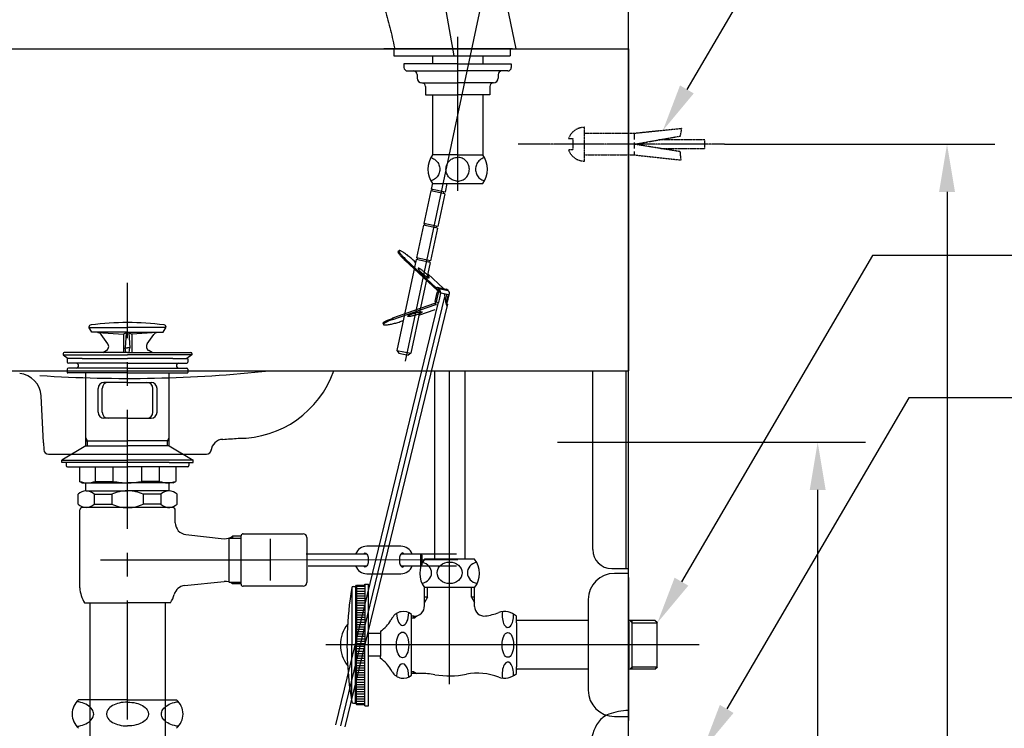
# Model space of a CAD drawing. Extents: x 0 to 3100, y 0 to 2100.
# Drawn here: x 2245 to 2658, y 640 to 938 of the extents above; entities that cross this region are included whole.
import ezdxf

# ---------------------------------------------------------------- set-up
doc = ezdxf.new("R2010")
doc.units = 0
doc.header["$LTSCALE"] = 20
doc.header["$MEASUREMENT"] = 0
for name, pattern in [('CENTER', [2, 1.25, -0.25, 0.25, -0.25]), ('CENTER2', [1.125, 0.75, -0.125, 0.125, -0.125]), ('HIDDEN2', [0.1875, 0.125, -0.0625])]:
    doc.linetypes.add(name, pattern=pattern)
doc.layers.get('0').update_dxf_attribs({"linetype": 'CONTINUOUS'})
doc.layers.get('DEFPOINTS').update_dxf_attribs({"linetype": 'CONTINUOUS'})
for name, color, linetype in [('1', 1, 'CONTINUOUS'), ('3', 3, 'CONTINUOUS'), ('4', 4, 'CONTINUOUS'), ('6', 6, 'CONTINUOUS'), ('7', 7, 'CONTINUOUS'), ('CENTER', 2, 'CENTER'), ('ORTHO$3', 7, 'CONTINUOUS'), ('ORTHO$4', 7, 'CONTINUOUS')]:
    doc.layers.add(name, color=color, linetype=linetype)
doc.dimstyles.get("Standard").update_dxf_attribs({"dimtxt": 2.5, "dimasz": 2, "dimexe": 2, "dimexo": 1, "dimgap": 1.5, "dimtad": 1, "dimdec": 0, "dimlfac": 10, "dimrnd": 0.5, "dimzin": 0, "dimdsep": 46, "dimtxsty": 'Standard', "dimcen": 0, "dimclrt": 2, "dimadec": 0, "dimazin": 0, "dimtfac": 1, "dimtdec": 0, "dimtmove": 0, "dimatfit": 3, "dimfxl": 0, "dimtolj": 1, "dimtzin": 0, "dimarcsym": 0})

# ---------------------------------------------------------------- blocks, each defined once
blk = doc.blocks.new('*D10')
at = {"layer": '1', "color": 3, "lineweight": -2}
for p, q in [((2540.26, 885.42), (2653.56, 885.42)), ((2633.56, 865.42), (2633.56, 185.42)), ((2600.36, 165.42), (2653.56, 165.42))]:
    blk.add_line(p, q, dxfattribs=at)
at = {"layer": '1', "color": 3}
for points in [[(2630.22, 865.42), (2636.89, 865.42), (2633.56, 885.42)], [(2630.22, 185.42), (2636.89, 185.42), (2633.56, 165.42)]]:
    blk.add_solid(points, dxfattribs=at)
at = {"layer": 'DEFPOINTS', "color": 0}
for p in [(2540.26, 885.42, -9.25), (2600.36, 165.42), (2633.56, 165.42)]:
    blk.add_point(p, dxfattribs=at)
at = {"layer": '1', "color": 2, "insert": (2613.56, 525.42), "char_height": 20, "attachment_point": 5, "rotation": 90}
blk.add_mtext('\\A1;720', dxfattribs=at)
blk = doc.blocks.new('*D25')
at = {"layer": '1', "color": 3, "lineweight": -2}
for p, q in [((2513.78, 760.42), (2599.33, 760.42)), ((2579.33, 185.42), (2579.33, 740.42)), ((2500, 165.42), (2599.33, 165.42))]:
    blk.add_line(p, q, dxfattribs=at)
at = {"layer": '1', "color": 3}
for points in [[(2576, 740.42), (2582.67, 740.42), (2579.33, 760.42)], [(2576, 185.42), (2582.67, 185.42), (2579.33, 165.42)]]:
    blk.add_solid(points, dxfattribs=at)
at = {"layer": 'DEFPOINTS', "color": 0}
for p in [(2513.78, 760.42), (2579.33, 760.42), (2500, 165.42)]:
    blk.add_point(p, dxfattribs=at)
at = {"layer": '1', "color": 2, "insert": (2559.33, 462.92), "char_height": 20, "attachment_point": 5, "rotation": 90}
blk.add_mtext('\\A1;595', dxfattribs=at)

msp = doc.modelspace()

# ---------------------------------------------------------------- linework, layer by layer
at = {"linetype": 'HIDDEN2'}
msp.add_line((2502.43978, 889.92307, -9.25406), (2502.43978, 880.92307, -9.25406), dxfattribs=at)
at = {"linetype": 'CENTER2', "ltscale": 0.05}
msp.add_line((2540.25569, 885.42307, -9.25406), (2453.65523, 885.42307, -9.25406), dxfattribs=at)
at = {"linetype": 'HIDDEN2', "ltscale": 0.05, "elevation": -9.25406}
msp.add_lwpolyline([(2481.56148, 878.33377), (2481.56148, 892.51238, 0.316316832), (2474.89078, 887.82307), (2476.67365, 887.82307), (2476.67365, 883.02307), (2474.89078, 883.02307, 0.316316832)], format="xyb", close=True, dxfattribs=at)
for points in [[(2481.56148, 880.92307), (2497.36766, 880.92307), (2502.43978, 880.92307), (2522.05901, 878.78638), (2521.72927, 882.29123), (2502.43978, 885.42307), (2521.72927, 888.81751), (2522.38874, 891.95979), (2502.43978, 889.92307), (2497.36766, 889.92307), (2481.56148, 889.92307)], [(2513.52625, 883.62307), (2532.0506, 883.62307), (2532.00198, 887.22307), (2512.66861, 887.22307)]]:
    msp.add_lwpolyline(points, dxfattribs=at)
at = {"layer": '1'}
msp.add_line((2500, 165.42301), (2500, 1186.06425), dxfattribs=at)
at = {"layer": '1', "color": 3}
for p, q in [((2584.25255, 1010.45014, -9.25406), (2524.50622, 908.4037, -9.25406)), ((2602.35828, 838.79222), (2522.22936, 701.93243)), ((2761.27206, 838.79222), (2602.35828, 838.79222)), ((2617.59611, 779.04669), (2541.19702, 648.55743)), ((2761.27206, 779.04669), (2617.59611, 779.04669))]:
    msp.add_line(p, q, dxfattribs=at)
for points in [[(2527.38279, 906.71952, -9.25406), (2521.62965, 910.08788, -9.25406), (2514.40114, 891.14429, -9.25406)], [(2525.10593, 700.24825), (2519.35279, 703.61661), (2512.12428, 684.67301)], [(2544.07359, 646.87325), (2538.32045, 650.24161), (2531.09195, 631.29801)]]:
    msp.add_solid(points, dxfattribs=at)
at = {"layer": '3'}
for p, q in [((2275, 806.61742), (2273.76868, 808.75013)), ((2273.88522, 808.54828), (2290, 808.54828)), ((2290, 806.61742), (2275, 806.61742)), ((2277.51527, 806.43313), (2288.25, 805.73176)), ((2281.72534, 801.73813), (2279.00713, 805.59109)), ((2290, 806.61742), (2288.25, 805.73176)), ((2288.25, 805.73176), (2288.25, 798.01742)), ((2289.48232, 806.35543), (2289.05, 799.94754)), ((2306.11478, 808.54828), (2290, 808.54828)), ((2290, 806.61742), (2291.75, 805.73176)), ((2290, 806.61742), (2305, 806.61742)), ((2290.51768, 806.35543), (2290.95, 799.94754)), ((2302.48473, 806.43313), (2291.75, 805.73176)), ((2291.75, 805.73176), (2291.75, 798.01742)), ((2298.27466, 801.73813), (2300.99287, 805.59109)), ((2305, 806.61742), (2306.23132, 808.75013)), ((2263, 797.61742), (2263, 797.01742)), ((2263, 797.01742), (2265.14222, 795.51742)), ((2263, 797.01742), (2290, 797.01742)), ((2272.7, 798.01742), (2263.4, 798.01742)), ((2290, 798.01742), (2272.7, 798.01742)), ((2279.64358, 798.01742), (2281.0911, 798.85314)), ((2289.05, 799.97174), (2290, 799.97174)), ((2289.2531, 798.01742), (2289.05, 799.97174)), ((2290.95, 799.97174), (2290, 799.97174)), ((2290, 798.01742), (2307.3, 798.01742)), ((2317, 797.01742), (2290, 797.01742)), ((2290.7469, 798.01742), (2290.95, 799.97174)), ((2300.35642, 798.01742), (2298.9089, 798.85314)), ((2307.3, 798.01742), (2316.6, 798.01742)), ((2317, 797.01742), (2314.85778, 795.51742)), ((2317, 797.61742), (2317, 797.01742)), ((2264.69817, 795.31742), (2264.69817, 794.01742)), ((2271, 795.51742), (2264.89817, 795.51742)), ((2290, 793.51742), (2265.19817, 793.51742)), ((2271, 795.51742), (2290, 795.51742)), ((2309, 795.51742), (2290, 795.51742)), ((2290, 793.51742), (2314.80183, 793.51742)), ((2309, 795.51742), (2315.10183, 795.51742)), ((2315.30183, 795.31742), (2315.30183, 794.01742)), ((2264.69817, 791.01742), (2264.69817, 789.71742)), ((2290, 789.51742), (2264.89817, 789.51742)), ((2290, 791.51742), (2265.19817, 791.51742)), ((2272.5, 758.92301), (2272.5, 789.51742)), ((2290, 791.51742), (2314.80183, 791.51742)), ((2290, 789.51742), (2315.10183, 789.51742)), ((2307.5, 758.92301), (2307.5, 789.51742)), ((2315.30183, 791.01742), (2315.30183, 789.71742)), ((2290, 785.51742), (2280.12563, 785.51742)), ((2290, 785.51742), (2299.87437, 785.51742)), ((2277.62563, 773.01742), (2277.62563, 783.01742)), ((2279.3934, 773.01742), (2279.3934, 783.01742)), ((2300.6066, 773.01742), (2300.6066, 783.01742)), ((2302.37437, 773.01742), (2302.37437, 783.01742)), ((2290, 770.51742), (2280.12563, 770.51742)), ((2290, 770.51742), (2299.87437, 770.51742)), ((2273.2, 761.01742), (2272.5, 762.22985)), ((2272.5, 761.01742), (2290, 761.01742)), ((2273.2, 758.92301), (2273.2, 761.01742)), ((2307.5, 761.01742), (2290, 761.01742)), ((2306.8, 761.01742), (2307.5, 762.22985)), ((2306.8, 758.92301), (2306.8, 761.01742)), ((2272.5, 758.92301), (2262.5, 752.92301)), ((2272.5, 758.92301), (2290, 758.92301)), ((2307.5, 758.92301), (2290, 758.92301)), ((2307.5, 758.92301), (2317.5, 752.92301)), ((2262.5, 751.92301), (2262.5, 752.92301)), ((2262.5, 752.92301), (2290, 752.92301)), ((2272.5, 751.92301), (2262.5, 751.92301)), ((2264.30787, 751.92301), (2264.30787, 750.62301)), ((2307.5, 751.92301), (2272.5, 751.92301)), ((2317.5, 752.92301), (2290, 752.92301)), ((2307.5, 751.92301), (2317.5, 751.92301)), ((2315.69213, 751.92301), (2315.69213, 750.62301)), ((2317.5, 751.92301), (2317.5, 752.92301)), ((2264.80787, 750.12301), (2269.80787, 750.12301)), ((2269.80787, 750.12301), (2269.80787, 744.00036)), ((2269.80787, 750.12301), (2290, 750.12301)), ((2276.58265, 744.00036), (2276.58265, 750.12301)), ((2283.98332, 744.00036), (2283.98332, 750.12301)), ((2310.19213, 750.12301), (2290, 750.12301)), ((2296.01668, 744.00036), (2296.01668, 750.12301)), ((2303.41735, 744.00036), (2303.41735, 750.12301)), ((2315.19213, 750.12301), (2310.19213, 750.12301)), ((2310.19213, 750.12301), (2310.19213, 744.00036)), ((2270.80787, 743.42301), (2269.80787, 744.00036)), ((2270.80787, 743.42301), (2272.20787, 743.42301)), ((2272.20787, 743.42301), (2290, 743.42301)), ((2272.5, 740.01177), (2272.5, 743.42301)), ((2276.58265, 744.00036), (2283.98332, 744.00036)), ((2307.79213, 743.42301), (2290, 743.42301)), ((2303.41735, 744.00036), (2296.01668, 744.00036)), ((2307.5, 740.01177), (2307.5, 743.42301)), ((2309.19213, 743.42301), (2307.79213, 743.42301)), ((2309.19213, 743.42301), (2310.19213, 744.00036)), ((2272.6437, 740.01742), (2289.7563, 740.01742)), ((2307.3563, 740.01742), (2290.2437, 740.01742)), ((2269.2563, 734.46079), (2269.2563, 738.57404)), ((2276.03109, 738.57404), (2276.03109, 734.46079)), ((2276.03109, 738.57404), (2283.43175, 738.57404)), ((2283.43175, 738.57404), (2283.43175, 734.46079)), ((2303.96891, 738.57404), (2296.56825, 738.57404)), ((2296.56825, 738.57404), (2296.56825, 734.46079)), ((2303.96891, 738.57404), (2303.96891, 734.46079)), ((2310.7437, 734.46079), (2310.7437, 738.57404)), ((2270, 699.41507), (2270, 732.01742)), ((2290, 733.01742), (2271, 733.01742)), ((2276.03109, 734.46079), (2283.43175, 734.46079)), ((2307.3563, 733.01742), (2290, 733.01742)), ((2303.96891, 734.46079), (2296.56825, 734.46079)), ((2306.8, 733.01742), (2307.3563, 733.01742)), ((2307.3563, 733.01742), (2307.7563, 733.01742)), ((2309, 733.01742), (2307.5, 733.01742)), ((2310, 726.65318), (2310, 732.01742)), ((2314.46733, 721.68163), (2330.50156, 719.96368)), ((2332.53023, 720.21742), (2337.6358, 720.21742)), ((2332.66932, 701.76742), (2332.66932, 720.26742)), ((2334, 721.01742), (2334, 720.21742)), ((2337.6612, 721.01742), (2334, 721.01742)), ((2337.6358, 720.21742), (2337.6358, 721.21742)), ((2337.6358, 700.81742), (2337.6358, 720.21742)), ((2338.4358, 722.01742), (2363.6358, 722.01742)), ((2350, 702.4795), (2350, 719.91742)), ((2365.1358, 720.51742), (2365.1358, 714.74623)), ((2365.1358, 714.74623), (2365.1358, 701.51742)), ((2401.33923, 716.77562), (2390.28033, 716.77385)), ((2404.62562, 716.77614), (2401.33923, 716.77562)), ((2350, 711.01742), (2278.64045, 711.01742)), ((2350, 711.01742), (2281.5, 711.00648)), ((2428.45389, 711.02995), (2350, 711.01742)), ((2384.36825, 713.52291), (2364.92792, 713.5198)), ((2390.31794, 713.52386), (2384.36825, 713.52291)), ((2427.9535, 713.52987), (2404.58905, 713.52614)), ((2413.45358, 713.02995), (2412.9535, 713.52987)), ((2412.95429, 708.52987), (2412.9535, 713.52987)), ((2413.45421, 709.02995), (2413.45358, 713.02995)), ((2365.72851, 708.51993), (2390.31874, 708.52386)), ((2404.58985, 708.52614), (2427.95429, 708.52987)), ((2412.95429, 708.52987), (2413.45421, 709.02995)), ((2313.86888, 700.28908), (2330.50156, 702.07116)), ((2332.66932, 701.76742), (2337.6358, 701.76742)), ((2334, 701.01742), (2334, 701.81742)), ((2390.28217, 705.27385), (2401.60481, 705.27566)), ((2401.60481, 705.27566), (2404.62746, 705.27614)), ((2337.6612, 701.01742), (2334, 701.01742)), ((2363.6358, 700.01742), (2338.4358, 700.01742)), ((2272, 693.01742), (2290, 693.01742)), ((2274.125, 693.01742), (2274.125, 612.01742)), ((2308, 693.01742), (2290, 693.01742)), ((2305.875, 612.01742), (2305.875, 693.01742))]:
    msp.add_line(p, q, dxfattribs=at)
for points in [[(2388.94462, 713.52364, -0.044238089), (2389.1967, 713.80308, -0.189273345), (2389.63121, 713.97375, -0.189273345), (2390.06577, 713.80322, -0.101058622), (2390.5621, 713.10986, -0.059301535), (2390.83794, 712.22248, -0.045721536), (2390.94796, 711.02396, -0.045721536)], [(2390.94796, 711.02396, -0.045721536), (2390.83833, 709.8254, -0.059301535), (2390.56276, 708.93793, -0.101058622), (2390.06665, 708.24442, -0.189273345), (2389.63215, 708.07375, -0.189273345), (2389.19759, 708.24428, -0.044238089), (2388.94542, 708.52364, -0.059301535)], [(2405.96237, 713.52636, 0.044238089), (2405.7102, 713.80571, 0.189273345), (2405.27564, 713.97625, 0.189273345), (2404.84114, 713.80558, 0.101058622), (2404.34503, 713.11206, 0.059301535), (2404.06946, 712.22459, 0.045721536), (2403.95983, 711.02604, 0.045721536)], [(2403.95983, 711.02604, 0.045721536), (2404.06985, 709.82751, 0.059301535), (2404.34569, 708.94013, 0.101058622), (2404.84203, 708.24678, 0.189273345), (2405.27658, 708.07625, 0.189273345), (2405.71109, 708.24692, 0.044238089), (2405.96317, 708.52636, 0.059301535)]]:
    msp.add_lwpolyline(points, format="xyb", dxfattribs=at)
for centre, radius, start, end in [((2274.85, 808.54828), 1.1, 97.3204137, 169.426199), ((2290, 690.61742), 120, 90, 97.3204137), ((2290, 690.61742), 120, 82.6795863, 90), ((2305.15, 808.54828), 1.1, 10.573801, 82.6795863), ((2277.37289, 804.43816), 2, 35.2023251, 86.2618095), ((2302.62711, 804.43816), 2, 93.7381905, 144.7976749), ((2280.0911, 800.58519), 2, 300, 35.2023251), ((2299.9089, 800.58519), 2, 144.7976749, 240), ((2263.4, 797.61742), 0.4, 90, 180), ((2316.6, 797.61742), 0.4, 0, 90), ((2264.89817, 795.31742), 0.2, 90, 180), ((2265.19817, 794.01742), 0.5, 180, 270), ((2268.5, 792.51742), 1, 270, 90), ((2311.5, 792.51742), 1, 90, 270), ((2314.80183, 794.01742), 0.5, 270, 0), ((2315.10183, 795.31742), 0.2, 0, 90), ((2265.19817, 791.01742), 0.5, 90, 180), ((2264.89817, 789.71742), 0.2, 180, 270), ((2314.80183, 791.01742), 0.5, 0, 90), ((2315.10183, 789.71742), 0.2, 270, 0), ((2280.12563, 783.01742), 2.5, 90, 180), ((2281.8934, 783.01742), 2.5, 90, 180), ((2298.1066, 783.01742), 2.5, 0, 90), ((2299.87437, 783.01742), 2.5, 0, 90), ((2280.12563, 773.01742), 2.5, 180, 270), ((2281.8934, 773.01742), 2.5, 180, 270), ((2298.1066, 773.01742), 2.5, 270, 0), ((2299.87437, 773.01742), 2.5, 270, 0), ((2264.80787, 750.62301), 0.5, 180, 270), ((2315.19213, 750.62301), 0.5, 270, 0), ((2273.19526, 753.60222), 10.18185, 250.567925, 289.432075), ((2289.80786, 772.87534), 29.45658, 258.5955662, 270.3737354), ((2290.19214, 772.87534), 29.45658, 269.6262646, 281.4044338), ((2306.80474, 753.60222), 10.18185, 250.567925, 289.432075), ((2272.6437, 735.30962), 4.70435, 43.9409373, 136.0590627), ((2289.53411, 726.41294), 13.60629, 89.0642953, 116.6471866), ((2290.46589, 726.41294), 13.60629, 63.3528134, 90.9357047), ((2307.3563, 735.30962), 4.70435, 43.9409373, 136.0590627), ((2272.6437, 737.72522), 4.70435, 223.9409373, 316.0590627), ((2271, 732.01742), 1, 90, 180), ((2289.53411, 746.6219), 13.60629, 243.3528134, 270.9357047), ((2290.46589, 746.6219), 13.60629, 269.0642953, 296.6471866), ((2307.3563, 737.72522), 4.70435, 223.9409373, 316.0590627), ((2309, 732.01742), 1, 0, 90), ((2315, 726.65318), 5, 180, 263.8844964), ((2330.90846, 724.94709), 5, 265.3321647, 308.1927197), ((2338.4358, 721.21742), 0.8, 90, 180), ((2363.6358, 720.51742), 1.5, 0, 90), ((2390.28113, 711.77385), 5, 90.0091515, 159.5218364), ((2404.62642, 711.77614), 5, 20.4964666, 90.0091515), ((2390.28137, 710.27385), 5, 200.4964666, 270.0091515), ((2404.62666, 710.27614), 5, 270.0091515, 339.5218364), ((2330.90846, 697.08774), 5, 51.8072803, 94.6678353), ((2282.98841, 699.964), 13, 182.4200434, 212.3000082), ((2314.40155, 695.31754), 5, 96.1154758, 165.0404643), ((2338.4358, 700.81742), 0.8, 180, 270), ((2363.6358, 701.51742), 1.5, 270, 0), ((2297.01159, 699.964), 13, 327.6999918, 345.040466)]:
    msp.add_arc(centre, radius, start, end, dxfattribs=at)
at = {"layer": '4'}
for p, q in [((2273.75, 652.42301), (2269.4585, 652.42301)), ((2273.75, 652.42301), (2269.4585, 652.42301)), ((2290, 652.42301), (2273.75, 652.42301)), ((2290, 652.42301), (2273.75, 652.42301)), ((2290, 652.42301), (2306.25, 652.42301)), ((2290, 652.42301), (2306.25, 652.42301)), ((2306.25, 652.42301), (2310.5415, 652.42301)), ((2306.25, 652.42301), (2310.5415, 652.42301)), ((2500, 613.64283), (2500, 646.14283))]:
    msp.add_line(p, q, dxfattribs=at)
for points in [[(2275.80517, 646.42301, 0.15521739), (2275.21468, 648.27933, 0.106747244), (2273.15297, 650.17001, 0.07304301), (2270.38311, 651.28803, 0.028511088), (2268.65435, 651.60404, 0.05952259)], [(2281.7197, 648.16194, 0.327290453), (2281.7197, 644.68407, 0.106373385), (2283.7425, 642.88748, 0.071219107), (2286.44246, 641.83375, 0.057537424), (2290, 641.42301, 0.057537424)], [(2290, 651.42301, 0.057537424), (2286.44246, 651.01227, 0.071219107), (2283.7425, 649.95854, 0.106373365), (2281.7197, 648.16195, 0.159482965)], [(2290, 651.42301, 0.057537424), (2286.44246, 651.01227, 0.071219107), (2283.7425, 649.95854, 0.106373365), (2281.7197, 648.16195, 0.159482965)], [(2290, 651.42301, -0.057537424), (2293.55754, 651.01227, -0.071219107), (2296.2575, 649.95854, -0.106373365), (2298.2803, 648.16195, -0.159482965)], [(2290, 651.42301, -0.057537424), (2293.55754, 651.01227, -0.071219107), (2296.2575, 649.95854, -0.106373365), (2298.2803, 648.16195, -0.159482965)], [(2298.2803, 648.16194, -0.327290453), (2298.2803, 644.68407, -0.106373385), (2296.2575, 642.88748, -0.071219107), (2293.55754, 641.83375, -0.057537424), (2290, 641.42301, -0.057537424)], [(2304.19483, 646.42301, -0.15521739), (2304.78532, 648.27933, -0.106747244), (2306.84703, 650.17001, -0.07304301), (2309.61689, 651.28803, -0.028511088), (2311.34565, 651.60404, -0.05952259)], [(2268.65435, 641.24198, 0.028511088), (2270.38311, 641.55799, 0.07304301), (2273.15297, 642.67601, 0.106747244), (2275.21468, 644.56668, 0.15521739), (2275.80517, 646.42301, 0.15521739)], [(2311.34565, 641.24198, -0.028511088), (2309.61689, 641.55799, -0.07304301), (2306.84703, 642.67601, -0.106747244), (2304.78532, 644.56668, -0.15521739), (2304.19483, 646.42301, -0.15521739)]]:
    msp.add_lwpolyline(points, format="xyb", dxfattribs=at)
for centre, radius, start, end in [((2274.75, 646.42301), 8, 131.4096221, 228.5903779), ((2305.25, 646.42301), 8, 311.4096221, 48.5903779), ((2495.34448, 637.00117), 10, 111.1926769, 142.8034508), ((2501.5, 617.96053), 30, 92.865984, 109.0071361), ((2504, 631.92301), 20, 146.2077116, 177.435912)]:
    msp.add_arc(centre, radius, start, end, dxfattribs=at)
at = {"layer": '6'}
for p, q in [((2418.65, 790.42301), (2418.65, 711.42301)), ((2425, 658.93029), (2425, 790.42301)), ((2431.35, 790.42301), (2431.35, 711.42301)), ((2431.35, 711.42301), (2414.5, 711.42301)), ((2435.5, 711.42301), (2431.35, 711.42301)), ((2500.12428, 705.42301), (2494.12428, 705.42301)), ((2500.12428, 643.64283), (2500.12428, 703.64283)), ((2384.08482, 699.42301), (2384.08482, 675.42301)), ((2384.67625, 699.92301), (2385.5, 699.92301)), ((2385.5, 699.92301), (2386, 700.42301)), ((2385.5, 699.92301), (2385.5, 675.42301)), ((2386, 700.42301), (2386, 675.42301)), ((2386, 700.42301), (2389.2, 700.42301)), ((2386, 700.01153), (2389.5, 700.01153)), ((2386, 699.01153), (2389.5, 699.01153)), ((2386, 698.01153), (2389.5, 698.01153)), ((2389.5, 700.72301), (2389.5, 700.92301)), ((2389.5, 700.92301), (2391, 700.92301)), ((2389.5, 700.72301), (2389.5, 675.42301)), ((2391, 699.92301), (2391, 700.92301)), ((2391, 675.42301), (2391, 699.92301)), ((2435.5, 699.42301), (2414.5, 699.42301)), ((2414.5, 691.92301), (2414.5, 699.42301)), ((2415.75, 695.42301), (2415.75, 699.42301)), ((2434.25, 695.42301), (2434.25, 699.42301)), ((2435.5, 691.51138), (2435.5, 699.42301)), ((2386, 697.01153), (2389.5, 697.01153)), ((2386, 696.01153), (2389.5, 696.01153)), ((2386, 695.01153), (2389.5, 695.01153)), ((2386, 694.01153), (2389.5, 694.01153)), ((2415.75, 695.42301), (2414.5, 693.25795)), ((2415.75, 695.42301), (2414.5, 695.42301)), ((2434.25, 695.42301), (2435.5, 693.25795)), ((2435.5, 695.42301), (2434.25, 695.42301)), ((2483.12428, 694.42301), (2483.12428, 656.42301)), ((2386, 693.01153), (2389.5, 693.01153)), ((2386, 692.01153), (2389.5, 692.01153)), ((2386, 691.01153), (2389.5, 691.01153)), ((2386, 690.01153), (2389.5, 690.01153)), ((2386, 689.01153), (2389.5, 689.01153)), ((2386, 688.01153), (2389.5, 688.01153)), ((2386, 687.01153), (2389.5, 687.01153)), ((2386, 686.01153), (2389.5, 686.01153)), ((2400.97319, 686.74452), (2400.42083, 685.7878)), ((2409.0866, 687.42301), (2409.0866, 688.14372)), ((2409.0866, 663.42301), (2409.0866, 687.42301)), ((2410, 687.42301), (2409.0866, 687.42301)), ((2410, 686.67301), (2409.0866, 686.67301)), ((2410, 686.67301), (2411.29904, 687.61459)), ((2410, 686.67301), (2410, 687.42301)), ((2483.12428, 685.67301), (2453, 685.67301)), ((2453.00113, 684.67414), (2453.00113, 687.4219)), ((2511.12428, 685.67301), (2500.12428, 685.67301)), ((2501.62428, 684.67301), (2500.62428, 685.67301)), ((2501.62428, 665.17301), (2501.62428, 685.67301)), ((2512.12428, 684.67301), (2511.12428, 685.67301)), ((2386, 685.01153), (2389.5, 685.01153)), ((2386, 684.01153), (2389.5, 684.01153)), ((2386, 683.01153), (2389.5, 683.01153)), ((2386, 682.01153), (2389.5, 682.01153)), ((2396.0866, 681.15535), (2396.0866, 680.17301)), ((2453, 684.67301), (2453, 666.17301)), ((2500.12428, 685.05605), (2500.12428, 665.79062)), ((2501.62428, 684.67301), (2512.12428, 684.67301)), ((2512, 666.17301), (2512, 684.67301)), ((2386, 681.01153), (2389.5, 681.01153)), ((2386, 680.01153), (2389.5, 680.01153)), ((2386, 679.01153), (2389.5, 679.01153)), ((2386, 678.01153), (2389.5, 678.01153)), ((2386, 677.01153), (2389.5, 677.01153)), ((2396.0866, 680.17301), (2391, 680.17301)), ((2396.0866, 680.17301), (2396.0866, 670.67301)), ((2529.65982, 675.42301), (2373.11791, 675.42301)), ((2384.08482, 651.42301), (2384.08482, 675.42301)), ((2385.5, 650.92301), (2385.5, 675.42301)), ((2386, 676.01153), (2389.5, 676.01153)), ((2386, 650.42301), (2386, 675.42301)), ((2386, 674.83449), (2389.5, 674.83449)), ((2386, 673.83449), (2389.5, 673.83449)), ((2389.5, 650.12301), (2389.5, 675.42301)), ((2391, 649.92301), (2391, 675.42301)), ((2386, 672.83449), (2389.5, 672.83449)), ((2386, 671.83449), (2389.5, 671.83449)), ((2386, 670.83449), (2389.5, 670.83449)), ((2386, 669.83449), (2389.5, 669.83449)), ((2386, 668.83449), (2389.5, 668.83449)), ((2396.0866, 670.67301), (2391, 670.67301)), ((2396.0866, 669.69067), (2396.0866, 670.67301)), ((2386, 667.83449), (2389.5, 667.83449)), ((2386, 666.83449), (2389.5, 666.83449)), ((2386, 665.83449), (2389.5, 665.83449)), ((2386, 664.83449), (2389.5, 664.83449)), ((2400.97319, 664.1015), (2400.42083, 665.05822)), ((2453, 663.42301), (2453, 666.17301)), ((2483.12428, 665.17301), (2453, 665.17301)), ((2453, 665.17301), (2453, 664.99127)), ((2453, 663.42301), (2453, 664.99127)), ((2511.12428, 665.17301), (2500.12428, 665.17301)), ((2500.62428, 665.17301), (2501.62428, 666.17301)), ((2501.62428, 666.17301), (2512.12428, 666.17301)), ((2511.12428, 665.17301), (2512.12428, 666.17301)), ((2386, 663.83449), (2389.5, 663.83449)), ((2386, 662.83449), (2389.5, 662.83449)), ((2386, 661.83449), (2389.5, 661.83449)), ((2386, 660.83449), (2389.5, 660.83449)), ((2410, 664.17301), (2409.0866, 664.17301)), ((2412.71179, 663.42301), (2409.0866, 663.42301)), ((2409.0866, 662.7023), (2409.0866, 663.42301)), ((2410, 664.17301), (2411.29904, 663.42301)), ((2410, 663.42301), (2410, 664.17301)), ((2386, 659.83449), (2389.5, 659.83449)), ((2386, 658.83449), (2389.5, 658.83449)), ((2386, 657.83449), (2389.5, 657.83449)), ((2386, 656.83449), (2389.5, 656.83449)), ((2386, 655.83449), (2389.5, 655.83449)), ((2386, 654.83449), (2389.5, 654.83449)), ((2386, 653.83449), (2389.5, 653.83449)), ((2386, 652.83449), (2389.5, 652.83449)), ((2384.67625, 650.92301), (2385.5, 650.92301)), ((2385.5, 650.92301), (2386, 650.42301)), ((2386, 651.83449), (2389.5, 651.83449)), ((2386, 650.83449), (2389.5, 650.83449)), ((2386, 650.42301), (2389.2, 650.42301)), ((2389.5, 649.92301), (2389.5, 650.12301)), ((2389.5, 649.92301), (2391, 649.92301)), ((2494.12428, 645.42301), (2500.12428, 645.42301))]:
    msp.add_line(p, q, dxfattribs=at)
for centre, radius, start, end in [((2422.5, 705.42301), 10, 143.1301024, 216.8698976), ((2427.5, 705.42301), 10, 323.1301024, 36.8698976), ((2494.12428, 694.42301), 11, 90, 180), ((2527, 675.42301), 145, 170.50659, 178.0568579), ((2384.67625, 699.22301), 0.7, 90, 170.50659), ((2389.2, 700.72301), 0.3, 270, 0), ((2405.61247, 684.06604), 5.35697, 49.5694344, 150), ((2410, 691.92301), 4.5, 270, 0), ((2439.5, 691.51138), 4, 180, 277.7116785), ((2448.09364, 682.43026), 7, 45.4870636, 110.9661375), ((2388.29647, 692.7878), 14, 303.8098204, 330), ((2436.70517, 712.15072), 24.82771, 277.7116785, 290.9661375), ((2393.25423, 675.37768), 14, 141.7859267, 179.7527285), ((2527, 675.42301), 145, 178.0568579, 189.49341), ((2393.25423, 675.49852), 14, 180.2472715, 218.2140733), ((2388.29647, 658.05822), 14, 30, 56.1901796), ((2405.61247, 666.77998), 5.35697, 210, 310.4305656), ((2412.71179, 625.42301), 38, 80.6951765, 90.0000026), ((2425, 700.42301), 38, 260.6951745, 280.737274), ((2436.70517, 638.6953), 24.82771, 69.0338625, 100.737275), ((2448.09364, 668.41576), 7, 249.0338625, 314.5), ((2494.12428, 656.42301), 11, 180, 270), ((2384.67625, 651.62301), 0.7, 189.49341, 270), ((2389.2, 650.12301), 0.3, 0, 90)]:
    msp.add_arc(centre, radius, start, end, dxfattribs=at)
for centre, major_axis, ratio, start_param, end_param in [((2412.22674, 705.65059), (-5.22946, 0), 0.866391406, 1.800504354, 4.443057795), ((2437.68267, 705.65059), (-5.22946, 0), 0.866391406, -1.317473203, 1.357377569), ((2449.43894, 687.92791), (0, 5.21778), 0.460090084, 1.292018265, 4.793094981), ((2405.32135, 689.01529), (0, 5.39901), 0.478204164, 1.649186922, 4.692658194), ((2405.32135, 662.10257), (0, 5.39901), 0.478204164, 4.681700192, 7.825212734), ((2449.43894, 663.00872), (0, 5.21778), 0.460090084, 4.613778576, 8.151219719)]:
    msp.add_ellipse(centre, major_axis=major_axis, ratio=ratio, start_param=start_param, end_param=end_param, dxfattribs=at)
for centre, major_axis, ratio in [((2425, 705.65059), (5.22946, 0), 0.866391406), ((2405.32135, 675.42301), (0, -5.39901), 0.478204164), ((2449.43894, 675.42301), (0, -5.21778), 0.460090084)]:
    msp.add_ellipse(centre, major_axis=major_axis, ratio=ratio, dxfattribs=at)
at = {"layer": '7'}
for p, q in [((2457.86093, 1036.60056, -9.25406), (2406.38464, 794.42364, -9.25406)), ((2426.91123, 922.42307, -9.25406), (2411.25945, 1011.18872, -9.25406)), ((2442.17003, 977.20988, -9.25406), (2452.78016, 925.42307, -9.25406)), ((2428.39792, 930.42307, -9.25406), (2428.39792, 865.92307, -9.25406)), ((2022, 925.423, -9.25406), (2500, 925.42307, -9.25406)), ((2432.39792, 925.42307, -9.25406), (2397.39792, 925.42307, -9.25406)), ((2400.62397, 925.42307, -9.25406), (2429.78016, 925.42307, -9.25406)), ((2401.62409, 925.42307, -9.25406), (2401.62409, 922.42307, -9.25406)), ((2401.90484, 925.89199, -9.25406), (2402.01086, 925.42307, -9.25406)), ((2402.01086, 925.42307, -9.25406), (2452.78016, 925.42307, -9.25406)), ((2429.78016, 925.42307, -9.25406), (2451.39792, 925.42307, -9.25406)), ((2451.39792, 925.42307, -9.25406), (2432.39792, 925.42307, -9.25406)), ((2436.47684, 925.42307, -9.25406), (2435.46494, 925.42307, -9.25406)), ((2437.67139, 925.42307, -9.25406), (2436.47684, 925.42307, -9.25406)), ((2450.39792, 925.42307, -9.25406), (2450.39792, 922.42307, -9.25406)), ((2401.62409, 922.42307, -9.25406), (2429.14249, 922.42307, -9.25406)), ((2417.89792, 922.42307, -9.25406), (2417.89792, 919.13729, -9.25406)), ((2429.14249, 922.42307, -9.25406), (2450.39792, 922.42307, -9.25406)), ((2438.89792, 922.42307, -9.25406), (2438.89792, 919.13729, -9.25406)), ((2405.89792, 919.13729, -9.25406), (2405.89792, 917.63729, -9.25406)), ((2428.39792, 919.13729, -9.25406), (2405.89792, 919.13729, -9.25406)), ((2428.39792, 919.13729, -9.25406), (2450.89792, 919.13729, -9.25406)), ((2450.89792, 919.13729, -9.25406), (2450.89792, 917.63729, -9.25406)), ((2407.39792, 916.13729, -9.25406), (2409.89792, 916.13729, -9.25406)), ((2409.89792, 916.13729, -9.25406), (2428.39792, 916.13729, -9.25406)), ((2411.39792, 914.63729, -9.25406), (2411.39792, 913.13729, -9.25406)), ((2446.89792, 916.13729, -9.25406), (2428.39792, 916.13729, -9.25406)), ((2445.39792, 914.63729, -9.25406), (2445.39792, 913.13729, -9.25406)), ((2449.39792, 916.13729, -9.25406), (2446.89792, 916.13729, -9.25406)), ((2413.39792, 911.13729, -9.25406), (2428.39792, 911.13729, -9.25406)), ((2414.89792, 909.63729, -9.25406), (2414.89792, 906.13729, -9.25406)), ((2443.39792, 911.13729, -9.25406), (2428.39792, 911.13729, -9.25406)), ((2441.89792, 909.63729, -9.25406), (2441.89792, 906.13729, -9.25406)), ((2414.89792, 906.13729, -9.25406), (2428.39792, 906.13729, -9.25406)), ((2417.89792, 906.13729, -9.25406), (2417.89792, 880.92307, -9.25406)), ((2441.89792, 906.13729, -9.25406), (2428.39792, 906.13729, -9.25406)), ((2438.89792, 906.13729, -9.25406), (2438.89792, 880.92307, -9.25406)), ((2428.39792, 880.92307, -9.25406), (2417.89792, 880.92307, -9.25406)), ((2428.39792, 880.92307, -9.25406), (2438.89792, 880.92307, -9.25406)), ((2417.79919, 869.05702, -9.25406), (2417.2663, 866.54996, -9.25406)), ((2417.89792, 868.92307, -9.25406), (2438.89792, 868.92307, -9.25406)), ((2423.90476, 868.92307, -9.25406), (2423.13518, 865.30249, -9.25406)), ((2417.12076, 865.86526, -9.25406), (2414.21, 852.17119, -9.25406)), ((2422.98965, 864.61779, -9.25406), (2417.12076, 865.86526, -9.25406)), ((2423.13518, 865.30249, -9.25406), (2417.2663, 866.54996, -9.25406)), ((2417.60983, 865.7613, -9.25406), (2417.75537, 866.44601, -9.25406)), ((2422.98965, 864.61779, -9.25406), (2420.07888, 850.92372, -9.25406)), ((2422.50057, 864.72174, -9.25406), (2422.64611, 865.40645, -9.25406)), ((2414.06446, 851.48649, -9.25406), (2411.15369, 837.79242, -9.25406)), ((2419.93334, 850.23902, -9.25406), (2414.06446, 851.48649, -9.25406)), ((2420.07888, 850.92372, -9.25406), (2414.21, 852.17119, -9.25406)), ((2414.55353, 851.38253, -9.25406), (2414.69907, 852.06724, -9.25406)), ((2419.44427, 850.34297, -9.25406), (2419.58981, 851.02768, -9.25406)), ((2419.93334, 850.23902, -9.25406), (2417.02258, 836.54495, -9.25406)), ((2403.81989, 840.73988, -9.25406), (2403.4969, 840.36585, -9.25406)), ((2411.00816, 837.10772, -9.25406), (2402.8996, 798.95996, -9.25406)), ((2406.57673, 837.1977, -9.25406), (2406.25374, 836.82367, -9.25406)), ((2406.25374, 836.82367, -9.25406), (2419.89521, 824.00564, -9.25406)), ((2419.49565, 825.0586, -9.25406), (2406.57673, 837.1977, -9.25406)), ((2416.87704, 835.86025, -9.25406), (2408.76849, 797.71249, -9.25406)), ((2410.74608, 835.87473, -9.25406), (2410.14539, 836.43916, -9.25406)), ((2416.87704, 835.86025, -9.25406), (2411.00816, 837.10772, -9.25406)), ((2417.02258, 836.54495, -9.25406), (2411.15369, 837.79242, -9.25406)), ((2411.49723, 837.00376, -9.25406), (2411.64277, 837.68847, -9.25406)), ((2416.38797, 835.96421, -9.25406), (2416.53351, 836.64891, -9.25406)), ((2422.44737, 824.87976, -9.25406), (2415.85895, 831.07049, -9.25406)), ((2419.69462, 823.1629, -9.25406), (2418.89514, 819.40163, -9.25406)), ((2419.8185, 825.43854, -9.25406), (2419.43091, 824.9897, -9.25406)), ((2419.43091, 824.9897, -9.25406), (2420.03977, 824.4176, -9.25406)), ((2420.23897, 823.0472, -9.25406), (2419.43949, 819.28593, -9.25406)), ((2420.49339, 822.99312, -9.25406), (2419.69475, 823.16288, -9.25406)), ((2420.42735, 824.86644, -9.25406), (2419.8185, 825.43854, -9.25406)), ((2419.8185, 825.43854, -9.25406), (2423.74402, 824.60415, -9.25406)), ((2420.46775, 824.82739, -9.25406), (2420.30786, 824.07514, -9.25406)), ((2420.42735, 824.86644, -9.25406), (2424.35287, 824.03204, -9.25406)), ((2420.52558, 819.05507, -9.25406), (2421.35722, 822.96766, -9.25406)), ((2424.71437, 822.25408, -9.25406), (2421.32018, 822.97554, -9.25406)), ((2424.35287, 824.03204, -9.25406), (2423.74402, 824.60415, -9.25406)), ((2424.68797, 822.25969, -9.25406), (2424.02753, 819.1526, -9.25406)), ((2424.03541, 818.96197, -9.25406), (2424.73427, 822.24985, -9.25406)), ((2420.22819, 819.11828, -9.25406), (2377.16511, 641.8973, -9.25406)), ((2379.44854, 641.43908, -9.25406), (2423.07742, 821.35512, -9.25406)), ((2424.15371, 818.28389, -9.25406), (2381.11113, 641.10545, -9.25406)), ((2418.73561, 818.55017, -9.25406), (2401.05995, 812.3888, -9.25406)), ((2401.20288, 811.91573, -9.25406), (2418.87855, 818.0771, -9.25406)), ((2419.399, 817.96647, -9.25406), (2418.87855, 818.0771, -9.25406)), ((2418.89527, 819.40161, -9.25406), (2420.52558, 819.05507, -9.25406)), ((2424.06179, 818.30343, -9.25406), (2424.15371, 818.28389, -9.25406)), ((2412.17477, 813.7378, -9.25406), (2419.00634, 816.11915, -9.25406)), ((2397.10071, 810.27417, -9.25406), (2397.24365, 809.8011, -9.25406)), ((2401.05995, 812.3888, -9.25406), (2401.20288, 811.91573, -9.25406)), ((2404.77154, 811.15719, -9.25406), (2405.54987, 811.4285, -9.25406)), ((2402.8996, 798.95996, -9.25406), (2403.66984, 797.7739, -9.25406)), ((2402.8996, 798.95996, -9.25406), (2408.76849, 797.71249, -9.25406)), ((2403.66984, 797.7739, -9.25406), (2407.58243, 796.94226, -9.25406)), ((2408.76849, 797.71249, -9.25406), (2407.58243, 796.94226, -9.25406)), ((2029.05788, 790.42301, -9.25406), (2500, 790.42301, -9.25406)), ((2485, 715.42297), (2485, 790.42301)), ((2499, 707.42297), (2499, 790.42301)), ((2254.75145, 760.16133, -9.25406), (2254.90067, 757.31832, -9.25406)), ((2470.22, 760.42297), (2513.78, 760.42297)), ((2325.09933, 757.31832, -9.25406), (2325.07712, 756.8946, -9.25406)), ((2493, 707.42297), (2500, 707.42297)), ((2500, 450.42297), (2500, 707.42297))]:
    msp.add_line(p, q, dxfattribs=at)
at = {"layer": '7', "extrusion": (0, 1, 0)}
for p, q in [((2500, 790.42299, -9.25406), (2500, 845.42307, -9.25406)), ((2500, 790.42299, -9.25406), (2500, 845.42307, -9.25406)), ((2500, 790.42299, -9.25406), (2500, 845.42307, -9.25406)), ((2500, 790.42299, -9.25406), (2500, 845.42307, -9.25406)), ((2500, 790.42301, -9.25406), (2500, 790.42299, -9.25406)), ((2500, 790.42299, -9.25406), (2500, 790.42301, -9.25406)), ((2500, 790.42301, -9.25406), (2500, 790.42299, -9.25406)), ((2500, 790.42299, -9.25406), (2500, 790.42301, -9.25406)), ((2254.75145, 760.16133, -9.25406), (2253.71971, 779.84817, -9.25406)), ((2256.89793, 755.42299, -9.25406), (2323.10207, 755.42299, -9.25406)), ((2269.5, 755.42299, -9.25406), (2310.5, 755.42299, -9.25406)), ((2269.5, 755.42299, -9.25406), (2310.5, 755.42299, -9.25406))]:
    msp.add_line(p, q, dxfattribs=at)
at = {"layer": '7', "elevation": -9.25406}
for points in [[(2417.15614, 879.77911, -0.038644553), (2417.8591, 879.54404, -0.099232663), (2419.45324, 878.4586, -0.097723966), (2420.5137, 876.84128, -0.09668327), (2420.88812, 874.92307, -0.09668327), (2420.5137, 873.00485, -0.097723966), (2419.45324, 871.38753, -0.099232663), (2417.8591, 870.30209, -0.038644553), (2417.15614, 870.06702, -0.100326473)], [(2428.39792, 869.92307, -0.100326473), (2426.52797, 870.30209, -0.099232663), (2424.93382, 871.38753, -0.097723966), (2423.87336, 873.00485, -0.09668327), (2423.49894, 874.92307, -0.09668327), (2423.87336, 876.84128, -0.097723966), (2424.93382, 878.4586, -0.099232663), (2426.52797, 879.54404, -0.100326473), (2428.39792, 879.92307)], [(2428.39792, 869.92307, 0.100326473), (2430.26788, 870.30209, 0.099232663), (2431.86202, 871.38753, 0.097723966), (2432.92248, 873.00485, 0.09668327), (2433.2969, 874.92307, 0.09668327), (2432.92248, 876.84128, 0.097723966), (2431.86202, 878.4586, 0.099232663), (2430.26788, 879.54404, 0.100326473), (2428.39792, 879.92307)], [(2439.63971, 879.77911, 0.038644553), (2438.93675, 879.54404, 0.099232663), (2437.3426, 878.4586, 0.097723966), (2436.28214, 876.84128, 0.09668327), (2435.90773, 874.92307, 0.09668327), (2436.28214, 873.00485, 0.097723966), (2437.3426, 871.38753, 0.099232663), (2438.93675, 870.30209, 0.038644553), (2439.63971, 870.06702, 0.100326473)]]:
    msp.add_lwpolyline(points, format="xyb", dxfattribs=at)
at = {"layer": '7'}
for centre, radius, start, end in [((2407.39792, 917.63729, -9.25406), 1.5, 180, 270), ((2449.39792, 917.63729, -9.25406), 1.5, 270, 0), ((2409.89792, 914.63729, -9.25406), 1.5, 0, 90), ((2413.39792, 913.13729, -9.25406), 2, 180, 270), ((2443.39792, 913.13729, -9.25406), 2, 270, 0), ((2446.89792, 914.63729, -9.25406), 1.5, 90, 180), ((2413.39792, 909.63729, -9.25406), 1.5, 0, 90), ((2443.39792, 909.63729, -9.25406), 1.5, 90, 180), ((2425.89792, 874.92307, -9.25406), 10, 143.1301024, 216.8698976), ((2425.89792, 874.92307, -9.25406), 10, 143.1301024, 216.8698976), ((2430.89792, 874.92307, -9.25406), 10, 323.1301024, 36.8698976), ((2243.73341, 779.32481, -9.25406), 10, 3, 83.9694139), ((2290.00045, 1332.85288, -9.25406), 545.66744, 266.140418, 276.2445052), ((2336.551, 804.29484, -9.25406), 42.23463, 269.7673653, 340.8254649), ((2330.07027, 756.63292, -9.25406), 5, 91.4871213, 177), ((2311.61189, 1085.02795, -9.25406), 323.91569, 273.2437882, 274.3852981), ((2256.89793, 757.42299, -9.25406), 2, 183, 270), ((2323.10207, 757.42299, -9.25406), 2, 270, 357), ((2493, 715.42297), 8, 180, 270)]:
    msp.add_arc(centre, radius, start, end, dxfattribs=at)
for points in [[(2388.73186, 957.82689, -9.25406), (2391.6996, 954.57502, -9.25406), (2394.08556, 950.83449, -9.25406), (2395.9988, 946.82021, -9.25406), (2397.55691, 942.68386, -9.25406), (2398.86017, 938.50558, -9.25406), (2399.98125, 934.31971, -9.25406), (2400.97585, 930.12657, -9.25406), (2401.90484, 925.89199, -9.25406)], [(2406.25374, 836.82367, -9.25406), (2405.5838, 837.47086, -9.25406), (2404.98079, 838.09007, -9.25406), (2404.46117, 838.6644, -9.25406), (2404.03911, 839.17817, -9.25406), (2403.72612, 839.61738, -9.25406), (2403.53075, 839.97005, -9.25406), (2403.45834, 840.22654, -9.25406), (2403.49785, 840.3652, -9.25406)], [(2403.82083, 840.73923, -9.25406), (2403.78133, 840.60057, -9.25406), (2403.85374, 840.34408, -9.25406), (2404.04911, 839.99142, -9.25406), (2404.3621, 839.55221, -9.25406), (2404.78416, 839.03843, -9.25406), (2405.30378, 838.4641, -9.25406), (2405.90679, 837.8449, -9.25406), (2406.57673, 837.1977, -9.25406)], [(2410.14539, 836.43916, -9.25406), (2409.42678, 837.0967, -9.25406), (2408.67909, 837.74666, -9.25406), (2407.92272, 838.37131, -9.25406), (2407.1783, 838.9536, -9.25406), (2406.46613, 839.47766, -9.25406), (2405.80565, 839.92919, -9.25406), (2405.21487, 840.29586, -9.25406), (2404.70991, 840.56768, -9.25406), (2404.30455, 840.73722, -9.25406), (2404.00985, 840.79986, -9.25406), (2403.83384, 840.75389, -9.25406), (2403.82083, 840.73923, -9.25406)], [(2411.80524, 833.40437, -9.25406), (2411.78132, 833.34812, -9.25406), (2411.82334, 833.19275, -9.25406), (2411.85921, 833.12619, -9.25406)], [(2411.96822, 833.42902, -9.25406), (2411.83024, 833.42789, -9.25406), (2411.80524, 833.40437, -9.25406)], [(2411.85921, 833.12619, -9.25406), (2411.95467, 832.96777, -9.25406), (2412.17029, 832.68181, -9.25406), (2412.46189, 832.34586, -9.25406), (2412.81828, 831.97285, -9.25406), (2413.22575, 831.57709, -9.25406), (2413.66865, 831.1738, -9.25406), (2414.12996, 830.77848, -9.25406), (2414.59195, 830.40632, -9.25406), (2415.03687, 830.07162, -9.25406), (2415.44761, 829.78725, -9.25406), (2415.8084, 829.56413, -9.25406), (2416.10536, 829.41083, -9.25406), (2416.32709, 829.33325, -9.25406)], [(2415.74126, 830.51607, -9.25406), (2415.47703, 830.78942, -9.25406), (2415.06956, 831.18518, -9.25406), (2414.62665, 831.58846, -9.25406), (2414.16534, 831.98378, -9.25406), (2413.70336, 832.35594, -9.25406), (2413.25844, 832.69064, -9.25406), (2412.8477, 832.97502, -9.25406), (2412.48691, 833.19814, -9.25406), (2412.18995, 833.35144, -9.25406), (2411.96822, 833.42902, -9.25406)], [(2415.98348, 829.47073, -9.25406), (2415.80203, 829.70643, -9.25406), (2415.61544, 829.92532, -9.25406)], [(2416.49006, 829.3579, -9.25406), (2416.51399, 829.41415, -9.25406), (2416.47197, 829.56951, -9.25406), (2416.34063, 829.7945, -9.25406), (2416.12502, 830.08046, -9.25406), (2415.83342, 830.4164, -9.25406), (2415.74126, 830.51607, -9.25406)], [(2416.32709, 829.33325, -9.25406), (2416.46507, 829.33437, -9.25406), (2416.49006, 829.3579, -9.25406)], [(2420.19329, 823.12811, -9.25406), (2420.20393, 823.26602, -9.25406), (2420.18504, 823.47467, -9.25406), (2420.12546, 823.67193, -9.25406), (2420.02665, 823.85284, -9.25406), (2419.89521, 824.00564, -9.25406)], [(2420.03977, 824.4176, -9.25406), (2420.14017, 824.31311, -9.25406), (2420.22977, 824.19864, -9.25406), (2420.30786, 824.07514, -9.25406)], [(2420.18108, 823.0595, -9.25406), (2420.19329, 823.12811, -9.25406)], [(2420.30786, 824.07514, -9.25406), (2420.41942, 823.83739, -9.25406), (2420.49665, 823.56593, -9.25406), (2420.52379, 823.27951, -9.25406), (2420.49339, 822.99312, -9.25406)], [(2420.46775, 824.82739, -9.25406), (2420.4477, 824.84705, -9.25406), (2420.42735, 824.86644, -9.25406)], [(2421.32018, 822.97554, -9.25406), (2421.29874, 823.18089, -9.25406), (2421.25921, 823.39317, -9.25406), (2421.20186, 823.60651, -9.25406), (2421.12687, 823.8189, -9.25406), (2421.03312, 824.0312, -9.25406), (2420.91924, 824.24291, -9.25406), (2420.78551, 824.44991, -9.25406), (2420.63311, 824.64755, -9.25406), (2420.46775, 824.82739, -9.25406)], [(2422.65236, 822.69237, -9.25406), (2422.73736, 822.55531, -9.25406), (2422.8036, 822.42054, -9.25406), (2422.85392, 822.28851, -9.25406), (2422.8914, 822.15708, -9.25406), (2422.92574, 822.02481, -9.25406), (2422.96927, 821.89435, -9.25406), (2423.01632, 821.76469, -9.25406), (2423.05029, 821.63237, -9.25406), (2423.06816, 821.49685, -9.25406), (2423.07742, 821.35512, -9.25406)], [(2423.95156, 821.16931, -9.25406), (2423.9471, 821.31477, -9.25406), (2423.93555, 821.45184, -9.25406), (2423.91198, 821.58181, -9.25406), (2423.8814, 821.70688, -9.25406), (2423.857, 821.83268, -9.25406), (2423.84143, 821.96079, -9.25406), (2423.82576, 822.08667, -9.25406), (2423.80527, 822.21109, -9.25406), (2423.78103, 822.33537, -9.25406), (2423.75635, 822.45771, -9.25406)], [(2424.39327, 823.99299, -9.25406), (2424.37322, 824.01265, -9.25406), (2424.35287, 824.03204, -9.25406)], [(2424.39327, 823.99299, -9.25406), (2424.54525, 823.81721, -9.25406), (2424.66642, 823.62324, -9.25406), (2424.75511, 823.4148, -9.25406), (2424.81117, 823.19438, -9.25406), (2424.83463, 822.96262, -9.25406), (2424.82501, 822.72356, -9.25406), (2424.79414, 822.53151, -9.25406)], [(2424.79414, 822.53151, -9.25406), (2424.78365, 822.485, -9.25406), (2424.71437, 822.25408, -9.25406)], [(2418.73561, 818.55017, -9.25406), (2418.91778, 818.63626, -9.25406), (2419.08156, 818.76125, -9.25406), (2419.21625, 818.9172, -9.25406), (2419.31845, 819.10021, -9.25406), (2419.34378, 819.16457, -9.25406)], [(2419.51744, 818.52082, -9.25406), (2419.39773, 818.39398, -9.25406), (2419.15214, 818.20645, -9.25406), (2418.87855, 818.0771, -9.25406)], [(2419.34378, 819.16457, -9.25406), (2419.38159, 819.29823, -9.25406)], [(2423.07742, 821.35512, -9.25406), (2423.08952, 821.15721, -9.25406), (2423.10874, 820.96191, -9.25406), (2423.13601, 820.768, -9.25406), (2423.17279, 820.56912, -9.25406), (2423.21488, 820.35518, -9.25406), (2423.24823, 820.11431, -9.25406), (2423.26538, 819.83898, -9.25406), (2423.28631, 819.53302, -9.25406), (2423.33425, 819.20336, -9.25406), (2423.41947, 818.86789, -9.25406), (2423.5161, 818.54682, -9.25406), (2423.60529, 818.25567, -9.25406), (2423.68662, 818.00902, -9.25406), (2423.76191, 817.81357, -9.25406), (2423.83697, 817.68291, -9.25406), (2423.90749, 817.62641, -9.25406), (2423.96611, 817.65022, -9.25406), (2424.00936, 817.7541, -9.25406), (2424.01665, 817.79183, -9.25406)], [(2424.01665, 817.79183, -9.25406), (2424.03989, 817.92643, -9.25406), (2424.05773, 818.1496, -9.25406), (2424.06179, 818.41554, -9.25406), (2424.05004, 818.71749, -9.25406), (2424.03111, 819.04183, -9.25406), (2424.02549, 819.36758, -9.25406), (2424.03221, 819.67242, -9.25406), (2424.03715, 819.94619, -9.25406), (2424.02569, 820.1839, -9.25406), (2424.00357, 820.39359, -9.25406), (2423.98251, 820.58855, -9.25406), (2423.96703, 820.77931, -9.25406), (2423.95679, 820.97262, -9.25406), (2423.95156, 821.16931, -9.25406)], [(2407.52225, 813.25448, -9.25406), (2407.52328, 813.31561, -9.25406), (2407.62485, 813.44045, -9.25406), (2407.83635, 813.59256, -9.25406), (2408.14963, 813.7661, -9.25406), (2408.55267, 813.9544, -9.25406), (2409.02996, 814.15021, -9.25406), (2409.56317, 814.34602, -9.25406), (2410.13182, 814.53429, -9.25406), (2410.71403, 814.7078, -9.25406), (2411.28745, 814.85988, -9.25406), (2411.83004, 814.98468, -9.25406), (2412.32094, 815.07741, -9.25406), (2412.74128, 815.13449, -9.25406), (2413.07493, 815.15375, -9.25406), (2413.30904, 815.13444, -9.25406)], [(2407.66111, 813.16568, -9.25406), (2407.53552, 813.22283, -9.25406), (2407.52225, 813.25448, -9.25406)], [(2412.29276, 814.29215, -9.25406), (2411.94019, 814.14991, -9.25406), (2411.40698, 813.9541, -9.25406), (2410.83834, 813.76583, -9.25406), (2410.25612, 813.59232, -9.25406), (2409.6827, 813.44024, -9.25406), (2409.14011, 813.31544, -9.25406), (2408.64922, 813.22271, -9.25406), (2408.22887, 813.16563, -9.25406), (2407.89523, 813.14637, -9.25406), (2407.66111, 813.16568, -9.25406)], [(2413.4479, 815.04564, -9.25406), (2413.44688, 814.98452, -9.25406), (2413.3453, 814.85967, -9.25406), (2413.1338, 814.70756, -9.25406), (2412.82052, 814.53402, -9.25406), (2412.41749, 814.34572, -9.25406), (2412.29276, 814.29215, -9.25406)], [(2412.93922, 815.1486, -9.25406), (2412.67759, 815.00709, -9.25406), (2412.4181, 814.88301, -9.25406)], [(2413.30904, 815.13444, -9.25406), (2413.43463, 815.07729, -9.25406), (2413.4479, 815.04564, -9.25406)], [(2397.10184, 810.27437, -9.25406), (2397.12215, 810.41712, -9.25406), (2397.29263, 810.62198, -9.25406), (2397.61455, 810.86469, -9.25406), (2398.07912, 811.13863, -9.25406), (2398.67366, 811.43632, -9.25406), (2399.38196, 811.74964, -9.25406), (2400.18469, 812.07005, -9.25406), (2401.05995, 812.3888, -9.25406)], [(2401.20288, 811.91573, -9.25406), (2400.32763, 811.59698, -9.25406), (2399.5249, 811.27657, -9.25406), (2398.8166, 810.96325, -9.25406), (2398.22205, 810.66556, -9.25406), (2397.75748, 810.39162, -9.25406), (2397.43556, 810.14891, -9.25406), (2397.26508, 809.94405, -9.25406), (2397.24478, 809.80131, -9.25406)], [(2397.24478, 809.80131, -9.25406), (2397.25069, 809.78263, -9.25406), (2397.39279, 809.66905, -9.25406), (2397.68749, 809.6064, -9.25406), (2398.12677, 809.59641, -9.25406), (2398.69863, 809.63934, -9.25406), (2399.38747, 809.73402, -9.25406), (2400.1745, 809.87787, -9.25406), (2401.03825, 810.06696, -9.25406), (2401.95516, 810.29613, -9.25406), (2402.9002, 810.55913, -9.25406), (2403.84761, 810.84878, -9.25406), (2404.77154, 811.15719, -9.25406)]]:
    msp.add_spline(points, degree=3, dxfattribs=at)
at = {"layer": 'CENTER', "color": 2, "linetype": 'CENTER', "ltscale": 2}
msp.add_line((2290, 564.06717), (2290, 827.31671), dxfattribs=at)
at = {"layer": 'ORTHO$3', "color": 7, "linetype": 'Continuous', "extrusion": (0, 1, 0)}
for p, q in [((2500, 790.42301, -9.25406), (2500, 925.42307, -9.25406)), ((2500, 925.42307, -9.25406), (2500, 790.42301, -9.25406))]:
    msp.add_line(p, q, dxfattribs=at)
at = {"layer": 'ORTHO$4', "color": 7, "linetype": 'Continuous', "extrusion": (0, 1, 0)}
for p, q in [((2500, 790.42301, -9.25406), (2500, 925.42307, -9.25406)), ((2500, 925.42307, -9.25406), (2500, 790.42301, -9.25406))]:
    msp.add_line(p, q, dxfattribs=at)

# ---------------------------------------------------------------- dimensions: what is measured, and where the dimension line sits
at = {"layer": '1'}
for base, p1, p2, picture, middle in [((2633.55708, 165.42301), (2540.25569, 885.42307, -9.25406), (2600.35941, 165.42301), '*D10', (2613.55708, 525.42304)), ((2579.33477, 760.42297), (2500, 165.42301), (2513.78, 760.42297), '*D25', (2559.33477, 462.92299))]:
    dim = msp.add_linear_dim(base=base, p1=p1, p2=p2, angle=90, dimstyle='Standard', override={"dimtxt": 20, "dimasz": 20, "dimexe": 20, "dimexo": 0, "dimgap": 10, "dimlfac": 1, "dimzin": 8, "dimclrd": 3, "dimclre": 3}, dxfattribs=at)
    dim.commit()
    dim.dimension.update_dxf_attribs({"geometry": picture, "text_midpoint": middle})

doc.saveas('drawing.dxf')
